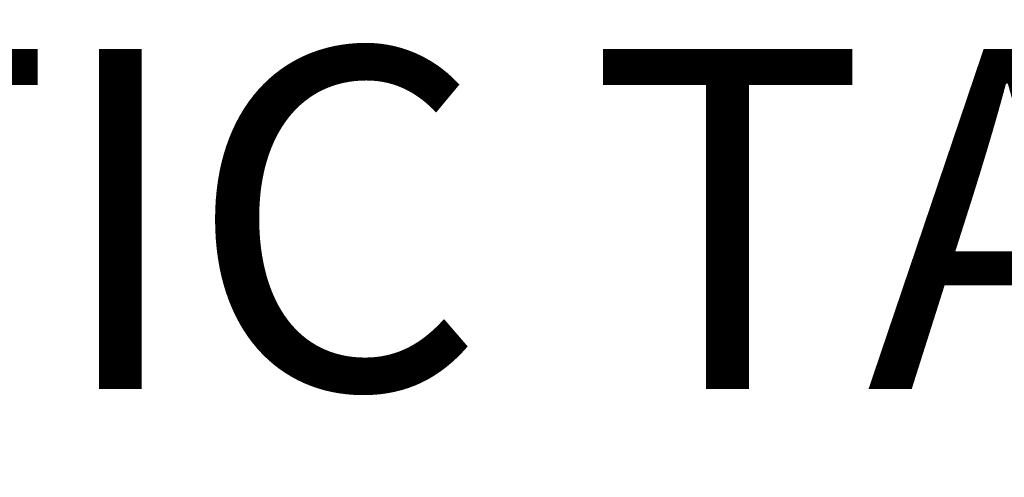
# Model space of a CAD drawing. Units: inches. Extents: x 10 to 4425, y -173 to 452.
# Drawn here: x 610 to 1114, y -173 to 61 of the extents above; entities that cross this region are included whole.
import ezdxf
from ezdxf.enums import TextEntityAlignment as Align

# ---------------------------------------------------------------- set-up
doc = ezdxf.new("R2018")
doc.units = ezdxf.units.IN
doc.header["$LTSCALE"] = 1890
doc.header["$MEASUREMENT"] = 0
doc.layers.add('Symbols(ACME )', color=7, linetype='Continuous', lineweight=25)
doc.layers.add('Title (ANSI)', color=7, linetype='Continuous', lineweight=50)
doc.styles.get("Standard").update_dxf_attribs({"font": 'ROMANS.shx'})

# ---------------------------------------------------------------- blocks, each defined once
blk = doc.blocks.new('Borders Back-Sheet2')
at = {"layer": 'Symbols(ACME )', "color": 7, "lineweight": 30, "flags": 104}
for tag, height, p in [('WT-TOP', 0.12, (4.595, 0.69)), ('Co.', 0.16, (6.005, 0.7)), ('Date', 0.12, (7.17, 0.67)), ('Sheet', 0.1, (7.73, 0.39)), ('Ch#', 0.1, (6.48, 0.39)), ('Pg#', 0.1, (7.06, 0.39))]:
    blk.add_attdef(tag, text='', height=height, dxfattribs=at).set_placement(p, align=Align.TOP_LEFT)
at = {"layer": 'Title (ANSI)', "color": 7, "lineweight": 30, "flags": 104}
for tag, height, p in [('<Name>^M', 0.18, (1.25, 1.092)), ('ITEM:', 0.16, (6.72, 1.102)), ('<WT-B>', 0.12, (4.735, 0.45))]:
    blk.add_attdef(tag, text='', height=height, dxfattribs=at).set_placement(p, align=Align.TOP_LEFT)

msp = doc.modelspace()

# ---------------------------------------------------------------- block references
ref = msp.add_blockref('Borders Back-Sheet2', (0, 0), dxfattribs=dict(xscale=42, yscale=42, zscale=42))
lines = msp.add_mtext('SEPTIC TANK-PUMP CHAMBER, 2000Gal', dxfattribs={"layer": 'Title (ANSI)', "color": 7, "insert": (52.5, 45.885), "char_height": 174.1788, "attachment_point": 1})
ref.add_attrib('<Name>^M', '', (52.5, 45.885), dxfattribs={"flags": 104}).embed_mtext(lines)

doc.saveas('drawing.dxf')
